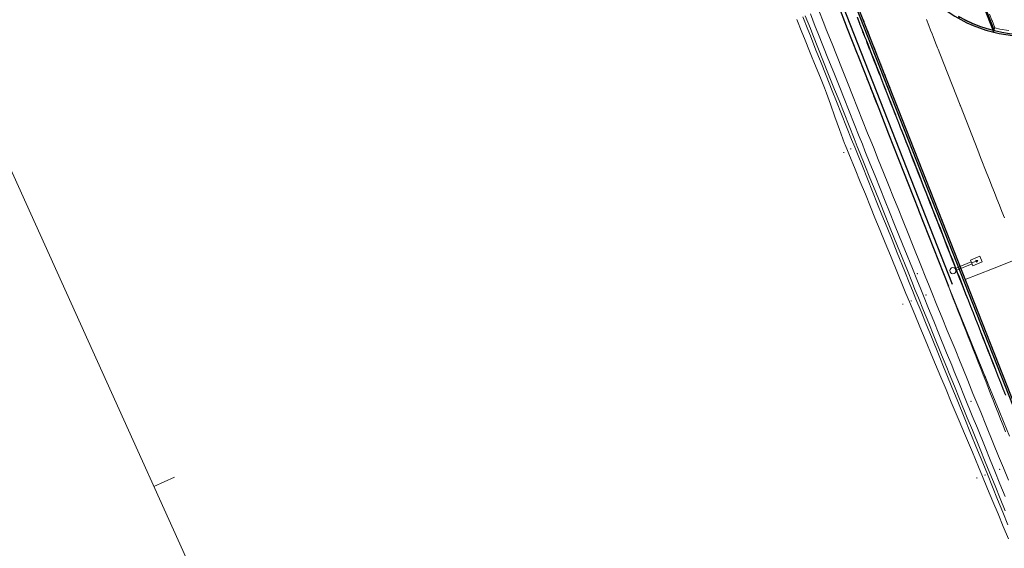
# Model space of a CAD drawing. Units: metres. Extents: x 0 to 690840, y 0 to 318838.
# Drawn here: x 690135 to 690244, y 317387 to 317445 of the extents above; entities that cross this region are included whole.
import ezdxf

# ---------------------------------------------------------------- set-up
doc = ezdxf.new("R2010")
doc.units = ezdxf.units.M
doc.header["$PDSIZE"] = -0.0015
doc.layers.get('0').update_dxf_attribs({"lineweight": 0})
for name, color, linetype, lineweight in [('LUMINAIRE 2', 1, 'Continuous', 0), ('LUMINAIRE 4', 6, 'Continuous', 0), ('Plan_Cadres', 7, 'Continuous', 0), ('Terrst - Plates-formes', 7, 'Continuous', 0)]:
    doc.layers.add(name, color=color, linetype=linetype, lineweight=lineweight)
doc.layers.add('NIV - 0', color=7, linetype='Continuous')
doc.layers.add('NIV - _PRO_VOIRIE_POINTS ALTI', color=1, linetype='Continuous', lineweight=25, true_color=0xff0000)
doc.layers.add('TRA0918 - DWG_TRACE-ASSEMB - PROJET-Plates-formes', color=7, linetype='Continuous', lineweight=0, true_color=0x404080)
doc.layers.add('TRA0918 - -VP-FIL-BORDURES', color=250, linetype='Continuous', true_color=0x333333)
doc.styles.add('X-ENB_Affichages route', font='txt', dxfattribs={"height": 0.5})

# ---------------------------------------------------------------- blocks, each defined once
blk = doc.blocks.new('ptalt')
at = {"true_color": 0xffffff}
blk.add_hatch(color=7, dxfattribs=at).paths.add_polyline_path([(0.11, 0), (0.11, -0.01), (0.11, -0.02), (0.11, -0.03), (0.11, -0.04), (0.1, -0.05), (0.1, -0.06), (0.09, -0.07), (0.09, -0.07), (0.08, -0.08), (0.07, -0.09), (0.06, -0.09), (0.06, -0.1), (0.05, -0.1), (0.04, -0.11), (0.03, -0.11), (0.02, -0.11), (0.01, -0.11), (0, -0.11), (-0.01, -0.11), (-0.02, -0.11), (-0.03, -0.11), (-0.04, -0.11), (-0.05, -0.1), (-0.06, -0.1), (-0.07, -0.09), (-0.08, -0.08), (-0.08, -0.08), (-0.09, -0.07), (-0.1, -0.06), (-0.1, -0.05), (-0.1, -0.04), (-0.11, -0.03), (-0.11, -0.02), (-0.11, -0.02), (-0.11, -0.01), (-0.11, 0.01), (-0.11, 0.02), (-0.11, 0.02), (-0.11, 0.03), (-0.1, 0.04), (-0.1, 0.05), (-0.1, 0.06), (-0.09, 0.07), (-0.08, 0.08), (-0.08, 0.08), (-0.07, 0.09), (-0.06, 0.1), (-0.05, 0.1), (-0.04, 0.11), (-0.03, 0.11), (-0.02, 0.11), (-0.01, 0.11), (0, 0.11), (0.01, 0.11), (0.02, 0.11), (0.03, 0.11), (0.04, 0.11), (0.05, 0.1), (0.06, 0.1), (0.06, 0.09), (0.07, 0.09), (0.08, 0.08), (0.09, 0.07), (0.09, 0.07), (0.1, 0.06), (0.1, 0.05), (0.11, 0.04), (0.11, 0.03), (0.11, 0.02), (0.11, 0.01)])
at = {"style": 'X-ENB_Affichages route'}
blk.add_attdef('ALTI', (0.34, 0.32), '', height=0.8, dxfattribs=at)
blk = doc.blocks.new('Symbole_2')
at = {"layer": 'LUMINAIRE 4', "flags": 128}
blk.add_lwpolyline([(0, 0.449), (0, 0.554)], dxfattribs=at)
at = {"layer": 'LUMINAIRE 4'}
blk.add_circle((0, 0), 0.068, dxfattribs=at)
for points in [[(-0.068, 0.449), (0.068, 0.449), (0.068, 0.673), (-0.068, 0.673)], [(-0.024, 0.064), (0.024, 0.064), (0.024, 0.449), (-0.024, 0.449)], [(-0.021, 0.554), (0, 0.598), (0.021, 0.554)]]:
    blk.add_3dface(points, dxfattribs=at)
blk = doc.blocks.new('6A4X2')
at = {"color": 7, "linetype": 'Continuous', "lineweight": 0, "flags": 128}
blk.add_lwpolyline([(105, -59.4), (105, -58.9)], dxfattribs=at)
at = {"color": 7, "linetype": 'Continuous', "lineweight": 0}
blk.add_3dface([(0, 0), (126, 0), (126, -59.4), (0, -59.4)], dxfattribs=at)

msp = doc.modelspace()

# ---------------------------------------------------------------- linework, layer by layer
at = {"layer": 'Terrst - Plates-formes', "flags": 128}
msp.add_lwpolyline([(690237.76, 317415.67), (690242.23, 317404.68), (690243.36, 317401.9), (690243.83, 317400.73), (690244.49, 317399.12)], dxfattribs=at)
at = {"layer": 'Terrst - Plates-formes'}
for points in [[(690223.46, 317446.06, 0), (690224.01, 317444.67, 0), (690224.29, 317443.97, 0), (690224.92, 317442.4, 0), (690225.4, 317441.19, 0), (690226.03, 317439.6, 0), (690226.7, 317437.94, 0), (690227.18, 317436.73, 0), (690227.74, 317435.34, 0), (690228.3, 317433.94, 0), (690228.85, 317432.56, 0), (690229.2, 317431.69, 0), (690229.48, 317430.99, 0), (690230.03, 317429.62, 0), (690230.6, 317428.21, 0), (690231.15, 317426.83, 0), (690231.71, 317425.43, 0), (690232.2, 317424.24, 0), (690232.76, 317422.84, 0), (690233.31, 317421.48, 0), (690233.88, 317420.07, 0), (690234.72, 317417.98, 0), (690235.28, 317416.59, 0), (690235.56, 317415.89, 0), (690235.93, 317414.97, 0), (690236.5, 317413.58, 0), (690237.07, 317412.18, 0), (690237.64, 317410.79, 0), (690238.49, 317408.71, 0), (690239.05, 317407.32, 0), (690239.34, 317406.62, 0), (690239.9, 317405.25, 0), (690240.47, 317403.84, 0), (690241.32, 317401.76, 0), (690241.89, 317400.37, 0), (690242.74, 317398.29, 0), (690243.3, 317396.9, 0), (690243.82, 317395.64, 0), (690244.38, 317394.26, 0)], [(690244.38, 317394.26, 0), (690243.82, 317395.64, 0), (690243.3, 317396.9, 0), (690242.74, 317398.29, 0), (690241.89, 317400.37, 0), (690241.32, 317401.76, 0), (690240.47, 317403.84, 0), (690239.9, 317405.25, 0), (690239.34, 317406.62, 0), (690239.05, 317407.32, 0), (690238.49, 317408.71, 0), (690237.64, 317410.79, 0), (690237.07, 317412.18, 0), (690236.5, 317413.58, 0), (690235.93, 317414.97, 0), (690235.56, 317415.89, 0), (690235.28, 317416.59, 0), (690234.72, 317417.98, 0), (690233.88, 317420.07, 0), (690233.31, 317421.48, 0), (690232.76, 317422.84, 0), (690232.2, 317424.24, 0), (690231.71, 317425.43, 0), (690231.15, 317426.83, 0), (690230.6, 317428.21, 0), (690230.03, 317429.62, 0), (690229.48, 317430.99, 0), (690229.2, 317431.69, 0), (690228.85, 317432.56, 0), (690228.3, 317433.94, 0), (690227.74, 317435.34, 0), (690227.18, 317436.73, 0), (690226.7, 317437.94, 0), (690226.03, 317439.6, 0), (690225.4, 317441.19, 0), (690224.92, 317442.4, 0), (690224.29, 317443.97, 0), (690224.01, 317444.67, 0), (690223.46, 317446.06, 0)], [(690244.38, 317387.79, 0), (690243.81, 317389.16, 0), (690243.23, 317390.54, 0), (690242.66, 317391.93, 0), (690242.08, 317393.32, 0), (690241.51, 317394.68, 0), (690241.08, 317395.73, 0), (690240.4, 317397.34, 0), (690239.53, 317399.41, 0), (690238.95, 317400.8, 0), (690238.08, 317402.87, 0), (690237.5, 317404.27, 0), (690236.92, 317405.64, 0), (690236.64, 317406.33, 0), (690236.06, 317407.71, 0), (690235.19, 317409.79, 0), (690234.61, 317411.17, 0), (690234.04, 317412.54, 0), (690233.45, 317413.93, 0), (690233.07, 317414.85, 0), (690232.78, 317415.58, 0), (690232.21, 317416.97, 0), (690231.36, 317419.05, 0), (690230.78, 317420.46, 0), (690230.22, 317421.82, 0), (690229.65, 317423.22, 0), (690229.17, 317424.41, 0), (690228.6, 317425.8, 0), (690228.04, 317427.18, 0), (690227.46, 317428.58, 0), (690226.78, 317430.26, 0), (690226.62, 317430.63, 0), (690226.37, 317431.25, 0), (690226.31, 317431.4, 0), (690225.75, 317432.95, 0), (690225.25, 317434.33, 0), (690224.74, 317435.73, 0), (690224.3, 317436.96, 0), (690224.08, 317437.55, 0), (690223.64, 317438.63, 0), (690223, 317440.21, 0), (690222.67, 317441.02, 0), (690222.51, 317441.42, 0), (690221.89, 317442.99, 0), (690221.61, 317443.68, 0), (690221.04, 317445.08, 0)], [(690221.69, 317445.36, 0), (690222.25, 317443.96, 0), (690222.53, 317443.26, 0), (690223.15, 317441.69, 0), (690223.64, 317440.48, 0), (690224.27, 317438.9, 0), (690224.93, 317437.23, 0), (690225.42, 317436.02, 0), (690225.97, 317434.64, 0), (690226.53, 317433.24, 0), (690227.08, 317431.85, 0), (690227.43, 317430.98, 0), (690227.72, 317430.28, 0), (690228.27, 317428.91, 0), (690228.83, 317427.5, 0), (690229.39, 317426.12, 0), (690229.95, 317424.72, 0), (690230.43, 317423.53, 0), (690231, 317422.13, 0), (690231.55, 317420.77, 0), (690232.11, 317419.36, 0), (690232.95, 317417.27, 0), (690233.51, 317415.88, 0), (690233.8, 317415.18, 0), (690234.17, 317414.25, 0), (690234.74, 317412.87, 0), (690235.31, 317411.46, 0), (690235.88, 317410.07, 0), (690236.73, 317407.99, 0), (690237.29, 317406.6, 0), (690237.58, 317405.9, 0), (690238.14, 317404.53, 0), (690238.71, 317403.13, 0), (690239.56, 317401.04, 0), (690240.13, 317399.65, 0), (690240.98, 317397.57, 0), (690241.54, 317396.18, 0), (690242.06, 317394.92, 0), (690242.62, 317393.54, 0), (690243.19, 317392.14, 0), (690243.75, 317390.75, 0), (690244.32, 317389.36, 0)], [(690221.69, 317445.36, 0), (690222.25, 317443.96, 0), (690222.53, 317443.26, 0), (690223.15, 317441.69, 0), (690223.64, 317440.48, 0), (690224.27, 317438.9, 0), (690224.93, 317437.23, 0), (690225.42, 317436.02, 0), (690225.97, 317434.64, 0), (690226.53, 317433.24, 0), (690227.08, 317431.85, 0), (690227.43, 317430.98, 0), (690227.72, 317430.28, 0), (690228.27, 317428.91, 0), (690228.83, 317427.5, 0), (690229.39, 317426.12, 0), (690229.95, 317424.72, 0), (690230.43, 317423.53, 0), (690231, 317422.13, 0), (690231.55, 317420.77, 0), (690232.11, 317419.36, 0), (690232.95, 317417.27, 0), (690233.51, 317415.88, 0), (690233.8, 317415.18, 0), (690234.17, 317414.25, 0), (690234.74, 317412.87, 0), (690235.31, 317411.46, 0), (690235.88, 317410.07, 0), (690236.73, 317407.99, 0), (690237.29, 317406.6, 0), (690237.58, 317405.9, 0), (690238.14, 317404.53, 0), (690238.71, 317403.13, 0), (690239.56, 317401.04, 0), (690240.13, 317399.65, 0), (690240.98, 317397.57, 0), (690241.54, 317396.18, 0), (690242.06, 317394.92, 0), (690242.62, 317393.54, 0), (690243.19, 317392.14, 0), (690243.75, 317390.75, 0), (690244.32, 317389.36, 0)], [(690221.97, 317445.47, 0), (690222.53, 317444.07, 0), (690222.81, 317443.38, 0), (690223.43, 317441.8, 0), (690223.92, 317440.59, 0), (690224.55, 317439.01, 0), (690225.21, 317437.35, 0), (690225.7, 317436.13, 0), (690226.25, 317434.75, 0), (690226.81, 317433.35, 0), (690227.36, 317431.97, 0), (690227.71, 317431.09, 0), (690227.99, 317430.39, 0), (690228.54, 317429.02, 0), (690229.11, 317427.61, 0), (690229.67, 317426.23, 0), (690230.23, 317424.84, 0), (690230.71, 317423.64, 0), (690231.27, 317422.25, 0), (690231.82, 317420.88, 0), (690232.39, 317419.47, 0), (690233.23, 317417.38, 0), (690233.79, 317415.99, 0), (690234.07, 317415.29, 0), (690234.45, 317414.37, 0), (690235.01, 317412.98, 0), (690235.59, 317411.57, 0), (690236.15, 317410.18, 0), (690237, 317408.1, 0), (690237.57, 317406.71, 0), (690237.85, 317406.02, 0), (690238.42, 317404.64, 0), (690238.99, 317403.24, 0), (690239.84, 317401.16, 0), (690240.4, 317399.77, 0), (690241.25, 317397.68, 0), (690241.82, 317396.29, 0), (690242.34, 317395.03, 0), (690242.9, 317393.66, 0), (690243.46, 317392.26, 0), (690244.03, 317390.87, 0)], [(690244.03, 317390.87, 0), (690243.46, 317392.26, 0), (690242.9, 317393.66, 0), (690242.34, 317395.03, 0), (690241.82, 317396.29, 0), (690241.25, 317397.68, 0), (690240.4, 317399.77, 0), (690239.84, 317401.16, 0), (690238.99, 317403.24, 0), (690238.42, 317404.64, 0), (690237.85, 317406.02, 0), (690237.57, 317406.71, 0), (690237, 317408.1, 0), (690236.15, 317410.18, 0), (690235.59, 317411.57, 0), (690235.01, 317412.98, 0), (690234.45, 317414.37, 0), (690234.07, 317415.29, 0), (690233.79, 317415.99, 0), (690233.23, 317417.38, 0), (690232.39, 317419.47, 0), (690231.82, 317420.88, 0), (690231.27, 317422.25, 0), (690230.71, 317423.64, 0), (690230.23, 317424.84, 0), (690229.67, 317426.23, 0), (690229.11, 317427.61, 0), (690228.54, 317429.02, 0), (690227.99, 317430.39, 0), (690227.71, 317431.09, 0), (690227.36, 317431.97, 0), (690226.81, 317433.35, 0), (690226.25, 317434.75, 0), (690225.7, 317436.13, 0), (690225.21, 317437.35, 0), (690224.55, 317439.01, 0), (690223.92, 317440.59, 0), (690223.43, 317441.8, 0), (690222.81, 317443.38, 0), (690222.53, 317444.07, 0), (690221.97, 317445.47, 0)], [(690222.53, 317445.69, 0), (690223.08, 317444.29, 0), (690223.36, 317443.6, 0), (690223.99, 317442.03, 0), (690224.47, 317440.82, 0), (690225.11, 317439.23, 0), (690225.77, 317437.57, 0), (690226.25, 317436.36, 0), (690226.81, 317434.97, 0), (690227.37, 317433.57, 0), (690227.92, 317432.19, 0), (690228.27, 317431.32, 0), (690228.55, 317430.61, 0), (690229.1, 317429.25, 0), (690229.67, 317427.84, 0), (690230.23, 317426.45, 0), (690230.79, 317425.06, 0), (690231.27, 317423.87, 0), (690231.83, 317422.47, 0), (690232.38, 317421.1, 0), (690232.95, 317419.69, 0), (690233.79, 317417.61, 0), (690234.35, 317416.21, 0), (690234.63, 317415.52, 0), (690235, 317414.59, 0), (690235.57, 317413.21, 0), (690236.14, 317411.8, 0), (690236.71, 317410.41, 0), (690237.56, 317408.33, 0), (690238.13, 317406.94, 0), (690238.41, 317406.24, 0), (690238.97, 317404.87, 0), (690239.54, 317403.47, 0), (690240.39, 317401.38, 0), (690240.96, 317399.99, 0), (690241.81, 317397.91, 0), (690242.38, 317396.52, 0), (690242.89, 317395.26, 0), (690243.45, 317393.88, 0), (690244.02, 317392.48, 0)], [(690244.02, 317392.48, 0), (690243.45, 317393.88, 0), (690242.89, 317395.26, 0), (690242.38, 317396.52, 0), (690241.81, 317397.91, 0), (690240.96, 317399.99, 0), (690240.39, 317401.38, 0), (690239.54, 317403.47, 0), (690238.97, 317404.87, 0), (690238.41, 317406.24, 0), (690238.13, 317406.94, 0), (690237.56, 317408.33, 0), (690236.71, 317410.41, 0), (690236.14, 317411.8, 0), (690235.57, 317413.21, 0), (690235, 317414.59, 0), (690234.63, 317415.52, 0), (690234.35, 317416.21, 0), (690233.79, 317417.61, 0), (690232.95, 317419.69, 0), (690232.38, 317421.1, 0), (690231.83, 317422.47, 0), (690231.27, 317423.87, 0), (690230.79, 317425.06, 0), (690230.23, 317426.45, 0), (690229.67, 317427.84, 0), (690229.1, 317429.25, 0), (690228.55, 317430.61, 0), (690228.27, 317431.32, 0), (690227.92, 317432.19, 0), (690227.37, 317433.57, 0), (690226.81, 317434.97, 0), (690226.25, 317436.36, 0), (690225.77, 317437.57, 0), (690225.11, 317439.23, 0), (690224.47, 317440.82, 0), (690223.99, 317442.03, 0), (690223.36, 317443.6, 0), (690223.08, 317444.29, 0), (690222.53, 317445.69, 0)], [(690244.06, 317399.61, 0), (690243.79, 317400.31, 0), (690243.51, 317401.01, 0), (690243.24, 317401.71, 0), (690242.96, 317402.41, 0), (690242.69, 317403.1, 0), (690242.42, 317403.8, 0), (690242.14, 317404.5, 0), (690241.87, 317405.2, 0), (690241.59, 317405.9, 0), (690241.32, 317406.6, 0), (690241.05, 317407.29, 0), (690240.77, 317407.99, 0), (690240.5, 317408.69, 0), (690240.22, 317409.39, 0), (690239.95, 317410.09, 0), (690239.68, 317410.78, 0), (690239.4, 317411.48, 0), (690239.13, 317412.18, 0), (690238.85, 317412.88, 0), (690238.58, 317413.58, 0), (690238.3, 317414.27, 0), (690238.03, 317414.97, 0), (690237.76, 317415.67, 0), (690237.65, 317415.95, 0), (690237.57, 317416.14, 0), (690237.39, 317416.61, 0), (690237.11, 317417.31, 0), (690236.84, 317418.01, 0), (690236.57, 317418.71, 0), (690236.29, 317419.4, 0), (690236.02, 317420.1, 0), (690235.74, 317420.8, 0), (690235.47, 317421.5, 0), (690235.2, 317422.2, 0), (690234.92, 317422.89, 0), (690234.65, 317423.59, 0), (690234.37, 317424.29, 0), (690234.1, 317424.99, 0), (690233.91, 317425.48, 0), (690233.63, 317426.18, 0), (690233.36, 317426.88, 0), (690233.08, 317427.58, 0), (690232.81, 317428.27, 0), (690232.54, 317428.97, 0), (690232.26, 317429.67, 0), (690231.99, 317430.37, 0), (690231.71, 317431.06, 0), (690231.44, 317431.76, 0), (690231.17, 317432.46, 0), (690231.1, 317432.63, 0), (690230.97, 317432.95, 0), (690230.82, 317433.33, 0), (690230.61, 317433.88, 0), (690230.55, 317434.03, 0), (690230.28, 317434.73, 0), (690230.24, 317434.81, 0), (690230, 317435.43, 0), (690229.88, 317435.74, 0), (690229.73, 317436.12, 0), (690229.51, 317436.67, 0), (690229.45, 317436.82, 0), (690229.18, 317437.52, 0), (690229.15, 317437.6, 0), (690228.91, 317438.22, 0), (690228.78, 317438.53, 0), (690228.71, 317438.71, 0), (690228.44, 317439.41, 0), (690228.42, 317439.47, 0), (690228.16, 317440.11, 0), (690228.05, 317440.4, 0), (690227.89, 317440.81, 0), (690227.7, 317441.28, 0), (690227.68, 317441.33, 0), (690227.43, 317441.98, 0), (690227.32, 317442.26, 0), (690227.15, 317442.68, 0), (690226.95, 317443.19, 0), (690226.88, 317443.37, 0), (690226.61, 317444.07, 0), (690226.59, 317444.12, 0), (690226.33, 317444.77, 0), (690226.22, 317445.05, 0), (690226.06, 317445.47, 0)], [(690244.04, 317403.63, 0), (690243.77, 317404.33, 0), (690243.49, 317405.03, 0), (690243.22, 317405.73, 0), (690242.94, 317406.43, 0), (690242.67, 317407.13, 0), (690242.4, 317407.82, 0), (690242.12, 317408.52, 0), (690241.85, 317409.22, 0), (690241.57, 317409.92, 0), (690241.3, 317410.62, 0), (690241.03, 317411.31, 0), (690240.75, 317412.01, 0), (690240.48, 317412.71, 0), (690240.2, 317413.41, 0), (690239.93, 317414.11, 0), (690239.65, 317414.8, 0), (690239.38, 317415.5, 0), (690239.11, 317416.2, 0), (690239, 317416.48, 0), (690238.92, 317416.67, 0), (690238.74, 317417.14, 0), (690238.46, 317417.84, 0), (690238.19, 317418.54, 0), (690237.92, 317419.24, 0), (690237.64, 317419.93, 0), (690237.37, 317420.63, 0), (690237.09, 317421.33, 0), (690236.82, 317422.03, 0), (690236.55, 317422.73, 0), (690236.27, 317423.42, 0), (690236, 317424.12, 0), (690235.72, 317424.82, 0), (690235.45, 317425.52, 0), (690235.26, 317426.01, 0), (690234.98, 317426.71, 0), (690234.71, 317427.41, 0), (690234.43, 317428.11, 0), (690234.16, 317428.8, 0), (690233.89, 317429.5, 0), (690233.61, 317430.2, 0), (690233.34, 317430.9, 0), (690233.06, 317431.59, 0), (690232.79, 317432.29, 0), (690232.52, 317432.99, 0), (690232.45, 317433.16, 0), (690232.32, 317433.48, 0), (690232.17, 317433.86, 0), (690231.96, 317434.41, 0), (690231.9, 317434.56, 0), (690231.63, 317435.26, 0), (690231.59, 317435.34, 0), (690231.35, 317435.96, 0), (690231.23, 317436.27, 0), (690231.08, 317436.65, 0), (690230.86, 317437.2, 0), (690230.8, 317437.35, 0), (690230.53, 317438.05, 0), (690230.5, 317438.13, 0), (690230.26, 317438.75, 0), (690230.13, 317439.06, 0), (690230.06, 317439.24, 0), (690229.79, 317439.94, 0), (690229.77, 317440, 0), (690229.51, 317440.64, 0), (690229.4, 317440.93, 0), (690229.24, 317441.34, 0), (690229.05, 317441.81, 0), (690229.03, 317441.86, 0), (690228.78, 317442.51, 0), (690228.67, 317442.79, 0), (690228.5, 317443.21, 0), (690228.3, 317443.72, 0), (690228.23, 317443.9, 0), (690227.96, 317444.6, 0), (690227.94, 317444.65, 0), (690227.68, 317445.3, 0)], [(690227.73, 317445.32, 0), (690227.98, 317444.67, 0), (690228, 317444.62, 0), (690228.28, 317443.92, 0), (690228.35, 317443.74, 0), (690228.55, 317443.22, 0), (690228.72, 317442.81, 0), (690228.83, 317442.53, 0), (690229.08, 317441.87, 0), (690229.1, 317441.83, 0), (690229.29, 317441.35, 0), (690229.45, 317440.94, 0), (690229.56, 317440.66, 0), (690229.81, 317440.01, 0), (690229.83, 317439.96, 0), (690230.11, 317439.26, 0), (690230.18, 317439.08, 0), (690230.3, 317438.77, 0), (690230.54, 317438.15, 0), (690230.58, 317438.07, 0), (690230.85, 317437.37, 0), (690230.91, 317437.22, 0), (690231.12, 317436.67, 0), (690231.27, 317436.29, 0), (690231.4, 317435.97, 0), (690231.64, 317435.36, 0), (690231.67, 317435.28, 0), (690231.95, 317434.58, 0), (690232, 317434.43, 0), (690232.22, 317433.88, 0), (690232.37, 317433.5, 0), (690232.49, 317433.18, 0), (690232.56, 317433.01, 0), (690232.84, 317432.31, 0), (690233.11, 317431.61, 0), (690233.38, 317430.91, 0), (690233.66, 317430.22, 0), (690233.93, 317429.52, 0), (690234.21, 317428.82, 0), (690234.48, 317428.12, 0), (690234.75, 317427.43, 0), (690235.03, 317426.73, 0), (690235.3, 317426.03, 0), (690235.5, 317425.54, 0), (690235.77, 317424.84, 0), (690236.04, 317424.14, 0), (690236.32, 317423.44, 0), (690236.59, 317422.74, 0), (690236.87, 317422.05, 0), (690237.14, 317421.35, 0), (690237.41, 317420.65, 0), (690237.69, 317419.95, 0), (690237.96, 317419.25, 0), (690238.24, 317418.56, 0), (690238.51, 317417.86, 0), (690238.78, 317417.16, 0), (690238.97, 317416.68, 0), (690239.04, 317416.5, 0), (690239.15, 317416.22, 0), (690239.43, 317415.52, 0), (690239.7, 317414.82, 0), (690239.98, 317414.12, 0), (690240.25, 317413.43, 0), (690240.52, 317412.73, 0), (690240.8, 317412.03, 0), (690241.07, 317411.33, 0), (690241.35, 317410.63, 0), (690241.62, 317409.94, 0), (690241.89, 317409.24, 0), (690242.17, 317408.54, 0), (690242.44, 317407.84, 0), (690242.72, 317407.14, 0), (690242.99, 317406.45, 0), (690243.26, 317405.75, 0), (690243.54, 317405.05, 0), (690243.81, 317404.35, 0), (690244.09, 317403.65, 0)], [(690245.67, 317418.78, 0), (690242.64, 317417.59, 0), (690239.62, 317416.4, 0), (690239.51, 317416.68, 0), (690239.44, 317416.87, 0), (690239.25, 317417.34, 0), (690238.98, 317418.04, 0), (690238.7, 317418.74, 0), (690238.43, 317419.44, 0), (690238.15, 317420.13, 0), (690237.88, 317420.83, 0), (690237.6, 317421.53, 0), (690237.33, 317422.23, 0), (690237.06, 317422.93, 0), (690236.78, 317423.62, 0), (690236.51, 317424.32, 0), (690236.23, 317425.02, 0), (690235.96, 317425.72, 0), (690235.77, 317426.21, 0), (690235.49, 317426.91, 0), (690235.22, 317427.61, 0), (690234.94, 317428.31, 0), (690234.67, 317429, 0), (690234.4, 317429.7, 0), (690234.12, 317430.4, 0), (690233.85, 317431.1, 0), (690233.57, 317431.8, 0), (690233.3, 317432.49, 0), (690233.03, 317433.19, 0), (690232.96, 317433.36, 0), (690232.84, 317433.68, 0), (690232.69, 317434.06, 0), (690232.47, 317434.61, 0), (690232.41, 317434.76, 0), (690232.14, 317435.46, 0), (690232.1, 317435.54, 0), (690231.86, 317436.16, 0), (690231.74, 317436.47, 0), (690231.59, 317436.85, 0), (690231.37, 317437.4, 0), (690231.32, 317437.55, 0), (690231.04, 317438.25, 0), (690231.01, 317438.33, 0), (690230.77, 317438.95, 0), (690230.64, 317439.27, 0), (690230.57, 317439.44, 0), (690230.3, 317440.14, 0), (690230.28, 317440.2, 0), (690230.03, 317440.84, 0), (690229.91, 317441.13, 0), (690229.75, 317441.54, 0), (690229.56, 317442.01, 0), (690229.55, 317442.06, 0), (690229.29, 317442.71, 0), (690229.18, 317442.99, 0), (690229.02, 317443.41, 0), (690228.82, 317443.92, 0), (690228.74, 317444.11, 0), (690228.47, 317444.8, 0), (690228.45, 317444.85, 0), (690228.19, 317445.5, 0)], [(690243.93, 317423.21, 0), (690243.66, 317423.91, 0), (690243.38, 317424.6, 0), (690243.11, 317425.3, 0), (690242.83, 317426, 0), (690242.56, 317426.7, 0), (690242.29, 317427.4, 0), (690242.01, 317428.09, 0), (690241.31, 317429.87, 0), (690241, 317430.68, 0), (690239.08, 317435.57, 0), (690239.05, 317435.64, 0), (690236.82, 317441.32, 0), (690236.62, 317441.82, 0), (690236.57, 317441.94, 0), (690236.35, 317442.52, 0), (690236.08, 317443.21, 0), (690235.96, 317443.5, 0), (690235.8, 317443.91, 0), (690235.6, 317444.43, 0), (690235.34, 317445.08, 0)], [(690235.34, 317445.08, 0), (690235.6, 317444.43, 0), (690235.8, 317443.91, 0), (690235.96, 317443.5, 0), (690236.08, 317443.21, 0), (690236.35, 317442.52, 0), (690236.57, 317441.94, 0), (690236.62, 317441.82, 0), (690236.82, 317441.32, 0), (690239.05, 317435.64, 0), (690239.08, 317435.57, 0), (690241, 317430.68, 0), (690241.31, 317429.87, 0), (690242.01, 317428.09, 0), (690242.29, 317427.4, 0), (690242.56, 317426.7, 0), (690242.83, 317426, 0), (690243.11, 317425.3, 0), (690243.38, 317424.6, 0), (690243.66, 317423.91, 0), (690243.93, 317423.21, 0)], [(690238.97, 317445.15, 0), (690239.59, 317444.83, 0), (690240.36, 317444.47, 0), (690241.15, 317444.15, 0), (690241.71, 317443.96, 0), (690241.95, 317443.89, 0), (690242.77, 317443.66, 0), (690243.36, 317443.53, 0), (690244.35, 317443.37, 0)], [(690242.03, 317445.55, 0), (690242.29, 317444.91, 0), (690242.31, 317444.85, 0), (690242.55, 317444.24, 0), (690242.7, 317443.86, 0), (690242, 317444.05, 0), (690241.77, 317444.12, 0), (690241.21, 317444.31, 0), (690240.42, 317444.62, 0), (690239.66, 317444.98, 0), (690239.05, 317445.3, 0)], [(690242.31, 317445.66, 0), (690242.56, 317445.02, 0), (690242.59, 317444.96, 0), (690242.89, 317444.15, 0), (690242.7, 317443.86, 0), (690242.55, 317444.24, 0), (690242.31, 317444.85, 0), (690242.29, 317444.91, 0), (690242.03, 317445.55, 0)], [(690244.41, 317443.87, 0), (690243.45, 317444.03, 0), (690242.89, 317444.15, 0), (690242.59, 317444.96, 0), (690242.56, 317445.02, 0), (690242.31, 317445.66, 0)], [(690244.35, 317443.37, 0), (690243.36, 317443.53, 0), (690242.77, 317443.66, 0), (690242.7, 317443.86, 0), (690242.89, 317444.15, 0), (690243.45, 317444.03, 0), (690244.41, 317443.87, 0)], [(690244, 317405.23, 0), (690243.73, 317405.93, 0), (690243.46, 317406.63, 0), (690243.18, 317407.33, 0), (690242.91, 317408.02, 0), (690242.63, 317408.72, 0), (690242.36, 317409.42, 0), (690242.09, 317410.12, 0), (690241.81, 317410.82, 0), (690241.54, 317411.51, 0), (690241.26, 317412.21, 0), (690240.99, 317412.91, 0), (690240.71, 317413.61, 0), (690240.44, 317414.31, 0), (690240.17, 317415.01, 0), (690239.89, 317415.7, 0), (690239.62, 317416.4, 0), (690242.64, 317417.59, 0), (690245.67, 317418.78, 0)]]:
    msp.add_polyline3d(points, dxfattribs=at)
msp.add_polyline3d([(690238.87, 317445.41, 0), (690239.05, 317445.3, 0), (690239.66, 317444.98, 0), (690240.42, 317444.62, 0), (690241.21, 317444.31, 0), (690241.77, 317444.12, 0), (690242, 317444.05, 0), (690242.7, 317443.86, 0), (690242.77, 317443.66, 0), (690241.95, 317443.89, 0), (690241.71, 317443.96, 0), (690241.15, 317444.15, 0), (690240.36, 317444.47, 0), (690239.59, 317444.83, 0), (690238.97, 317445.15, 0)], close=True, dxfattribs=at)
for p in [(690234.34, 317417.03), (690235.28, 317414.7), (690240.24, 317402.95), (690243.4, 317395.48)]:
    msp.add_point(p, dxfattribs=at)
at = {"layer": 'TRA0918 - -VP-FIL-BORDURES', "ltscale": 2, "flags": 128}
for points in [[(690062.24, 317792.08, 0.08431), (690063.21, 317775.37, 0.085112), (690077.45, 317741.35), (690100.54, 317701.42), (690183.09, 317567.29, -0.001909), (690185.72, 317562.99, -0.042518), (690235.34, 317462.6), (690242.77, 317443.66)], [(690062.34, 317792.16, 0.084769), (690063.31, 317775.39, 0.085116), (690077.53, 317741.41), (690100.63, 317701.47), (690183.18, 317567.34, -0.001909), (690185.8, 317563.04, -0.042518), (690235.44, 317462.63), (690242.8, 317443.86)], [(690216.3, 317491.21, -0.012864), (690229.38, 317460.26), (690232.33, 317452.76, 0.421843), (690252.13, 317444.43)], [(690245.51, 317401.39), (690223.33, 317457.88, 0.012798), (690210.45, 317488.38)], [(690238.22, 317415.85), (690221.94, 317457.33, 0.012798), (690209.09, 317487.76, 0.012798)], [(690245.33, 317401.31), (690223.15, 317457.81, 0.012801), (690210.27, 317488.3)], [(690238.85, 317445.45, 0.235914), (690252.05, 317444.61)]]:
    msp.add_lwpolyline(points, format="xyb", dxfattribs=at)
at = {"layer": 'TRA0918 - -VP-FIL-BORDURES', "flags": 128}
msp.add_lwpolyline([(690225.51, 317446.87), (690226.61, 317444.07), (690227.7, 317441.28), (690227.79, 317441.06), (690227.88, 317440.84), (690228.97, 317438.05), (690230.07, 317435.25), (690231.17, 317432.46), (690232.26, 317429.67), (690233.36, 317426.88), (690234.45, 317424.08), (690234.46, 317424.07), (690234.47, 317424.05), (690235.56, 317421.26), (690236.66, 317418.46), (690237.76, 317415.67)], dxfattribs=at)
at = {"layer": 'TRA0918 - DWG_TRACE-ASSEMB - PROJET-Plates-formes', "ltscale": 2, "flags": 128}
msp.add_lwpolyline([(690244.49, 317399.12), (690243.83, 317400.73), (690243.36, 317401.9), (690242.23, 317404.68), (690241.76, 317405.82)], dxfattribs=at)

# ---------------------------------------------------------------- block references
at = {"layer": 'LUMINAIRE 2', "xscale": 4.999999999999998, "yscale": 4.999999999999998, "rotation": 292.2581280731862}
msp.add_blockref('Symbole_2', (690238.25, 317417.38), dxfattribs=at)
at = {"layer": 'NIV - 0', "xscale": 0.6, "yscale": 0.6, "rotation": 291.6}
for p in [(690231.17, 317432.46), (690226.98, 317430.81), (690226.22, 317430.41), (690237.76, 317415.67), (690232.73, 317413.68), (690233.65, 317414.04), (690240.9, 317394.51), (690241.8, 317394.83)]:
    msp.add_blockref('ptalt', p, dxfattribs=at)
at = {"layer": 'NIV - _PRO_VOIRIE_POINTS ALTI', "xscale": 0.6, "yscale": 0.6, "rotation": 292.5000000000001}
for p in [(690239.08, 317435.57), (690233.03, 317433.19), (690239.62, 317416.4)]:
    msp.add_blockref('ptalt', p, dxfattribs=at)
at = {"layer": 'Plan_Cadres', "xscale": 5, "yscale": 5, "rotation": 294.3000880030018}
msp.add_blockref('6A4X2', (690204.75, 317994.29), dxfattribs=at)

doc.saveas('drawing.dxf')
